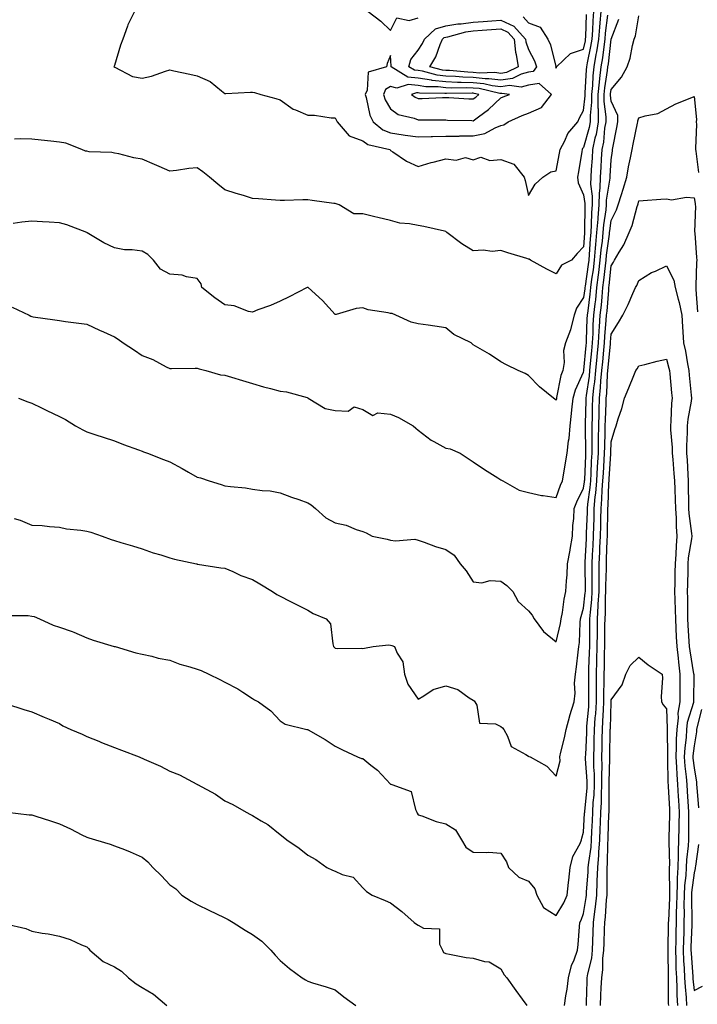
# Model space of a CAD drawing. Units: inches. Extents: x 947363 to 950003, y 7348058 to 7350698.
# Drawn here: x 949404 to 949649, y 7349992 to 7350349 of the extents above; entities that cross this region are included whole.
import ezdxf

# ---------------------------------------------------------------- set-up
doc = ezdxf.new("R2010")
doc.units = ezdxf.units.IN
doc.header["$MEASUREMENT"] = 0
doc.layers.add('Contour_94737348', color=7, linetype='Continuous', true_color=0xb577eb)

msp = doc.modelspace()

# ---------------------------------------------------------------- linework, layer by layer
at = {"layer": 'Contour_94737348'}
for points in [[(949400.92, 7350244.79, 3325), (949407.09, 7350241.92, 3325), (949407.73, 7350241.59, 3325), (949408.05, 7350241.45, 3325), (949408.62, 7350241.36, 3325), (949416.36, 7350240.23, 3325), (949418.05, 7350239.96, 3325), (949420.31, 7350239.66, 3325), (949425.13, 7350239, 3325), (949428.05, 7350238.63, 3325), (949432.66, 7350236.52, 3325), (949434.08, 7350235.89, 3325), (949438.05, 7350234.1, 3325), (949439.36, 7350233.23, 3325), (949441.24, 7350231.92, 3325), (949445.34, 7350229.22, 3325), (949448.05, 7350227.38, 3325), (949451.97, 7350225.84, 3325), (949456.73, 7350223.24, 3325), (949458.05, 7350222.59, 3325), (949458.69, 7350222.57, 3325), (949467.22, 7350222.75, 3325), (949468.05, 7350222.72, 3325), (949468.67, 7350222.55, 3325), (949471.19, 7350221.92, 3325), (949476.5, 7350220.37, 3325), (949478.05, 7350220.24, 3325), (949480.45, 7350219.52, 3325), (949484.41, 7350218.28, 3325), (949488.05, 7350217.24, 3325), (949492.09, 7350215.96, 3325), (949494.54, 7350215.43, 3325), (949498.05, 7350214.47, 3325), (949500.31, 7350214.18, 3325), (949507.9, 7350212.07, 3325), (949508.05, 7350212.04, 3325), (949508.12, 7350211.99, 3325), (949508.18, 7350211.92, 3325), (949514.32, 7350208.19, 3325), (949518.05, 7350207.38, 3325), (949522.76, 7350207.22, 3325), (949524.92, 7350208.79, 3325), (949528.05, 7350207.81, 3325), (949531.68, 7350205.55, 3325), (949533.43, 7350206.54, 3325), (949538.05, 7350206.11, 3325), (949541.01, 7350204.87, 3325), (949546.24, 7350201.92, 3325), (949547.19, 7350201.07, 3325), (949548.05, 7350200.3, 3325), (949552.81, 7350196.68, 3325), (949553.75, 7350196.22, 3325), (949558.05, 7350193.83, 3325), (949559.67, 7350193.54, 3325), (949563.33, 7350191.92, 3325), (949566.15, 7350190.01, 3325), (949568.05, 7350188.86, 3325), (949572.13, 7350186.01, 3325), (949576.97, 7350183, 3325), (949578.05, 7350182.32, 3325), (949578.29, 7350182.16, 3325), (949578.71, 7350181.92, 3325), (949584.68, 7350178.55, 3325), (949588.05, 7350177.76, 3325), (949592.77, 7350176.64, 3325), (949593.32, 7350176.65, 3325), (949598.05, 7350175.91, 3325), (949599.62, 7350180.35, 3325), (949600.35, 7350181.92, 3325), (949600.82, 7350184.7, 3325), (949601.47, 7350188.5, 3325), (949602.05, 7350191.92, 3325), (949602.56, 7350196.43, 3325), (949602.75, 7350197.22, 3325), (949603.15, 7350201.92, 3325), (949603.67, 7350206.29, 3325), (949603.73, 7350207.6, 3325), (949604.19, 7350211.92, 3325), (949605.07, 7350214.9, 3325), (949608.05, 7350221.25, 3325), (949608.14, 7350221.83, 3325), (949608.15, 7350221.92, 3325), (949608.16, 7350222.03, 3325), (949608.98, 7350230.99, 3325), (949609.07, 7350231.92, 3325), (949609.12, 7350232.99, 3325), (949609.38, 7350240.6, 3325), (949609.46, 7350241.92, 3325), (949609.63, 7350243.5, 3325), (949610.44, 7350249.53, 3325), (949610.69, 7350251.92, 3325), (949611.07, 7350254.94, 3325), (949611.57, 7350258.4, 3325), (949612, 7350261.92, 3325), (949612.39, 7350266.26, 3325), (949612.45, 7350267.52, 3325), (949612.88, 7350271.92, 3325), (949613.25, 7350276.73, 3325), (949613.3, 7350277.18, 3325), (949613.71, 7350281.92, 3325), (949613.77, 7350286.19, 3325), (949614.06, 7350287.93, 3325), (949614.13, 7350291.92, 3325), (949614.38, 7350295.59, 3325), (949614.56, 7350298.43, 3325), (949614.79, 7350301.92, 3325), (949615.34, 7350304.63, 3325), (949615.77, 7350309.65, 3325), (949616.16, 7350311.92, 3325), (949616.15, 7350313.82, 3325), (949615.51, 7350319.38, 3325), (949615.49, 7350321.92, 3325), (949615.73, 7350324.24, 3325), (949616.71, 7350330.58, 3325), (949616.86, 7350331.92, 3325), (949617.02, 7350332.94, 3325), (949618.05, 7350341.9, 3325), (949618.07, 7350341.93, 3325), (949620.82, 7350349.15, 3325)], [(949616.7, 7350350.57, 3326), (949615.89, 7350344.08, 3326), (949615.74, 7350341.92, 3326), (949615.32, 7350339.19, 3326), (949614.85, 7350335.12, 3326), (949614.32, 7350331.92, 3326), (949613.85, 7350327.72, 3326), (949613.64, 7350326.33, 3326), (949613.19, 7350321.92, 3326), (949613.22, 7350317.09, 3326), (949613.26, 7350316.71, 3326), (949613.29, 7350311.92, 3326), (949612.54, 7350307.43, 3326), (949612.14, 7350306.01, 3326), (949611.3, 7350301.92, 3326), (949611.1, 7350298.87, 3326), (949610.8, 7350294.67, 3326), (949610.62, 7350291.92, 3326), (949610.57, 7350289.4, 3326), (949611.13, 7350285, 3326), (949611.09, 7350281.92, 3326), (949610.84, 7350279.12, 3326), (949610.81, 7350274.68, 3326), (949610.61, 7350271.92, 3326), (949610.37, 7350269.6, 3326), (949610.09, 7350263.96, 3326), (949609.91, 7350261.92, 3326), (949609.71, 7350260.26, 3326), (949608.58, 7350252.45, 3326), (949608.51, 7350251.92, 3326), (949608.47, 7350251.51, 3326), (949608.05, 7350248.4, 3326), (949605.45, 7350244.52, 3326), (949604.65, 7350241.92, 3326), (949603.37, 7350237.24, 3326), (949603.28, 7350236.69, 3326), (949601.43, 7350231.92, 3326), (949600.78, 7350229.18, 3326), (949600.95, 7350224.82, 3326), (949600.51, 7350221.92, 3326), (949599.83, 7350220.14, 3326), (949598.23, 7350212.1, 3326), (949598.18, 7350211.92, 3326), (949598.16, 7350211.81, 3326), (949598.05, 7350211.2, 3326), (949597.62, 7350211.49, 3326), (949597.07, 7350211.92, 3326), (949592.06, 7350215.93, 3326), (949588.05, 7350220.07, 3326), (949586.9, 7350220.77, 3326), (949584.36, 7350221.92, 3326), (949580.1, 7350223.97, 3326), (949578.05, 7350225.1, 3326), (949573.94, 7350227.81, 3326), (949569.73, 7350230.24, 3326), (949568.05, 7350231.24, 3326), (949567.69, 7350231.55, 3326), (949567.28, 7350231.92, 3326), (949561.06, 7350234.93, 3326), (949558.05, 7350237.3, 3326), (949554.06, 7350237.93, 3326), (949551.68, 7350238.29, 3326), (949548.05, 7350238.86, 3326), (949545.53, 7350239.4, 3326), (949540.02, 7350241.92, 3326), (949538.68, 7350242.55, 3326), (949538.05, 7350242.58, 3326), (949537.15, 7350242.82, 3326), (949530, 7350243.88, 3326), (949528.05, 7350244.6, 3326), (949525.62, 7350244.35, 3326), (949518.31, 7350242.19, 3326), (949518.05, 7350242.15, 3326), (949513.43, 7350247.3, 3326), (949508.2, 7350251.92, 3326), (949508.12, 7350251.98, 3326), (949508.05, 7350252.01, 3326), (949507.98, 7350251.99, 3326), (949507.83, 7350251.92, 3326), (949501.32, 7350248.64, 3326), (949498.05, 7350247.05, 3326), (949494.52, 7350245.44, 3326), (949489.97, 7350243.85, 3326), (949488.05, 7350243.08, 3326), (949486.64, 7350243.33, 3326), (949481.42, 7350245.29, 3326), (949478.05, 7350245.64, 3326), (949474.34, 7350248.21, 3326), (949469.7, 7350251.92, 3326), (949469.45, 7350253.32, 3326), (949468.05, 7350255.28, 3326), (949464.1, 7350255.87, 3326), (949462.62, 7350256.49, 3326), (949458.05, 7350256.84, 3326), (949454.71, 7350258.58, 3326), (949452.21, 7350261.92, 3326), (949450.06, 7350263.94, 3326), (949448.05, 7350265.07, 3326), (949444.39, 7350265.59, 3326), (949441.7, 7350265.57, 3326), (949438.05, 7350266.29, 3326), (949434.23, 7350268.1, 3326), (949428.16, 7350271.81, 3326), (949428.05, 7350271.88, 3326), (949427.96, 7350271.92, 3326), (949420.76, 7350274.63, 3326), (949418.05, 7350275.41, 3326), (949414.38, 7350275.6, 3326), (949411.92, 7350275.79, 3326), (949408.05, 7350275.97, 3326), (949404.41, 7350275.57, 3326), (949401.27, 7350275.15, 3326)], [(949614.27, 7350351.92, 3327), (949613.93, 7350347.8, 3327), (949613.73, 7350346.24, 3327), (949613.41, 7350341.92, 3327), (949612.7, 7350337.27, 3327), (949612.52, 7350336.39, 3327), (949611.78, 7350331.92, 3327), (949611.4, 7350328.57, 3327), (949611.2, 7350325.07, 3327), (949610.88, 7350321.92, 3327), (949610.9, 7350319.07, 3327), (949610.42, 7350314.29, 3327), (949610.43, 7350311.92, 3327), (949610.09, 7350309.88, 3327), (949608.05, 7350302.68, 3327), (949607.69, 7350302.28, 3327), (949607.5, 7350301.92, 3327), (949607.39, 7350301.26, 3327), (949606.17, 7350293.8, 3327), (949605.82, 7350291.92, 3327), (949606.03, 7350289.9, 3327), (949608.05, 7350285.58, 3327), (949608.46, 7350282.34, 3327), (949608.46, 7350281.92, 3327), (949608.43, 7350281.54, 3327), (949608.35, 7350272.22, 3327), (949608.32, 7350271.92, 3327), (949608.3, 7350271.67, 3327), (949608.05, 7350266.71, 3327), (949605.72, 7350264.25, 3327), (949603.62, 7350261.92, 3327), (949599.97, 7350260, 3327), (949598.05, 7350256.92, 3327), (949594.73, 7350258.6, 3327), (949588.79, 7350261.92, 3327), (949588.32, 7350262.19, 3327), (949588.05, 7350262.28, 3327), (949587.51, 7350262.45, 3327), (949580.61, 7350264.48, 3327), (949578.05, 7350265.37, 3327), (949574.91, 7350265.06, 3327), (949571.6, 7350265.47, 3327), (949568.05, 7350265.25, 3327), (949563.86, 7350267.73, 3327), (949558.44, 7350271.92, 3327), (949558.27, 7350272.14, 3327), (949558.05, 7350272.26, 3327), (949557.63, 7350272.34, 3327), (949550.17, 7350274.04, 3327), (949548.05, 7350274.4, 3327), (949544.92, 7350275.05, 3327), (949541.39, 7350275.26, 3327), (949538.05, 7350276.29, 3327), (949533.48, 7350277.34, 3327), (949532.38, 7350277.59, 3327), (949528.05, 7350278.59, 3327), (949524.74, 7350278.61, 3327), (949519.44, 7350281.92, 3327), (949518.4, 7350282.27, 3327), (949518.05, 7350282.36, 3327), (949517.55, 7350282.42, 3327), (949509.64, 7350283.51, 3327), (949508.05, 7350283.67, 3327), (949506.27, 7350283.69, 3327), (949499.61, 7350283.48, 3327), (949498.05, 7350283.5, 3327), (949496.35, 7350283.61, 3327), (949490.21, 7350284.07, 3327), (949488.05, 7350284.22, 3327), (949484.74, 7350285.24, 3327), (949482.14, 7350286.01, 3327), (949478.05, 7350287.29, 3327), (949475.5, 7350289.37, 3327), (949472.52, 7350291.92, 3327), (949470, 7350293.87, 3327), (949468.05, 7350295.29, 3327), (949464.96, 7350295.01, 3327), (949460.52, 7350294.39, 3327), (949458.05, 7350294.14, 3327), (949454.18, 7350295.79, 3327), (949452.58, 7350296.46, 3327), (949448.05, 7350298.45, 3327), (949445.08, 7350298.95, 3327), (949439.62, 7350300.35, 3327), (949438.05, 7350300.66, 3327), (949437.02, 7350300.9, 3327), (949428.8, 7350301.16, 3327), (949428.05, 7350301.3, 3327), (949427.52, 7350301.39, 3327), (949426.26, 7350301.92, 3327), (949420.43, 7350304.3, 3327), (949418.05, 7350304.61, 3327), (949415.02, 7350304.95, 3327), (949411.46, 7350305.33, 3327), (949408.05, 7350305.72, 3327), (949404.13, 7350305.84, 3327), (949401.84, 7350305.71, 3327)], [(949403.3, 7350211.92, 3324), (949406.68, 7350210.55, 3324), (949408.05, 7350210.05, 3324), (949411.63, 7350208.34, 3324), (949413.57, 7350207.44, 3324), (949418.05, 7350205.19, 3324), (949420.23, 7350204.1, 3324), (949423.91, 7350201.92, 3324), (949426.59, 7350200.46, 3324), (949428.05, 7350199.73, 3324), (949431.32, 7350198.65, 3324), (949433.88, 7350197.75, 3324), (949438.05, 7350196.47, 3324), (949441.26, 7350195.13, 3324), (949446.79, 7350193.17, 3324), (949448.05, 7350192.7, 3324), (949448.58, 7350192.44, 3324), (949449.99, 7350191.92, 3324), (949455.75, 7350189.62, 3324), (949458.05, 7350188.88, 3324), (949462.56, 7350186.43, 3324), (949464.84, 7350185.13, 3324), (949468.05, 7350183.32, 3324), (949469.16, 7350183.03, 3324), (949472.4, 7350181.92, 3324), (949476.69, 7350180.56, 3324), (949478.05, 7350180.19, 3324), (949480.06, 7350179.91, 3324), (949485.5, 7350179.37, 3324), (949488.05, 7350178.98, 3324), (949491.54, 7350178.43, 3324), (949494.43, 7350178.3, 3324), (949498.05, 7350177.58, 3324), (949502.13, 7350176.01, 3324), (949504.83, 7350175.14, 3324), (949508.05, 7350174.01, 3324), (949509.35, 7350173.22, 3324), (949510.9, 7350171.92, 3324), (949514.67, 7350168.55, 3324), (949518.05, 7350166.68, 3324), (949522.03, 7350165.9, 3324), (949525.64, 7350164.34, 3324), (949528.05, 7350163.63, 3324), (949529.28, 7350163.15, 3324), (949531.47, 7350161.92, 3324), (949536.9, 7350160.77, 3324), (949538.05, 7350160.43, 3324), (949539.81, 7350160.17, 3324), (949546.91, 7350160.77, 3324), (949548.05, 7350160.47, 3324), (949550.22, 7350159.76, 3324), (949554.35, 7350158.21, 3324), (949558.05, 7350157.13, 3324), (949561.12, 7350154.99, 3324), (949563.27, 7350151.92, 3324), (949565.52, 7350149.4, 3324), (949568.05, 7350145.38, 3324), (949571.17, 7350145.05, 3324), (949574.13, 7350145.84, 3324), (949578.05, 7350145.63, 3324), (949580.22, 7350144.09, 3324), (949582.41, 7350141.92, 3324), (949584.33, 7350138.2, 3324), (949588.05, 7350134.88, 3324), (949589.37, 7350133.23, 3324), (949590.12, 7350131.92, 3324), (949593.54, 7350127.41, 3324), (949598.05, 7350123.63, 3324), (949599.71, 7350130.26, 3324), (949599.92, 7350131.92, 3324), (949600.38, 7350134.25, 3324), (949600.94, 7350139.03, 3324), (949601.63, 7350141.92, 3324), (949601.8, 7350145.67, 3324), (949602.05, 7350147.92, 3324), (949602.2, 7350151.92, 3324), (949603.14, 7350156.84, 3324), (949603.17, 7350157.04, 3324), (949604.04, 7350161.92, 3324), (949604.18, 7350165.79, 3324), (949604.44, 7350168.31, 3324), (949604.59, 7350171.92, 3324), (949605.58, 7350174.39, 3324), (949608.05, 7350179.25, 3324), (949608.38, 7350181.59, 3324), (949608.4, 7350181.92, 3324), (949608.42, 7350182.3, 3324), (949608.8, 7350191.17, 3324), (949608.84, 7350191.92, 3324), (949608.85, 7350192.72, 3324), (949608.74, 7350201.23, 3324), (949608.74, 7350201.92, 3324), (949608.76, 7350202.64, 3324), (949608.9, 7350211.07, 3324), (949608.92, 7350211.92, 3324), (949609.03, 7350212.9, 3324), (949610.13, 7350219.84, 3324), (949610.33, 7350221.92, 3324), (949610.56, 7350224.42, 3324), (949610.97, 7350229, 3324), (949611.24, 7350231.92, 3324), (949611.44, 7350235.31, 3324), (949611.55, 7350238.43, 3324), (949611.76, 7350241.92, 3324), (949612.22, 7350246.09, 3324), (949612.42, 7350247.55, 3324), (949612.86, 7350251.92, 3324), (949613.45, 7350256.52, 3324), (949613.54, 7350257.41, 3324), (949614.09, 7350261.92, 3324), (949614.41, 7350265.56, 3324), (949614.85, 7350268.72, 3324), (949615.16, 7350271.92, 3324), (949615.36, 7350274.61, 3324), (949616.18, 7350280.05, 3324), (949616.34, 7350281.92, 3324), (949616.37, 7350283.6, 3324), (949617.64, 7350291.51, 3324), (949617.64, 7350291.92, 3324), (949617.67, 7350292.3, 3324), (949618.05, 7350298.25, 3324), (949618.45, 7350301.52, 3324), (949618.53, 7350301.92, 3324), (949618.65, 7350302.52, 3324), (949620.08, 7350309.89, 3324), (949620.49, 7350311.92, 3324), (949620.39, 7350314.26, 3324), (949618.05, 7350319.49, 3324), (949617.8, 7350321.67, 3324), (949617.8, 7350321.92, 3324), (949617.83, 7350322.15, 3324), (949618.05, 7350323.62, 3324), (949621.82, 7350328.15, 3324), (949623.81, 7350331.92, 3324), (949624.93, 7350335.04, 3324), (949625.77, 7350339.64, 3324), (949626.41, 7350341.92, 3324), (949626.8, 7350343.17, 3324), (949628.05, 7350350.42, 3324)], [(949445.29, 7350351.92, 3328), (949442.86, 7350347.11, 3328), (949442.74, 7350346.61, 3328), (949441.05, 7350341.92, 3328), (949440.27, 7350339.7, 3328), (949438.05, 7350332.36, 3328), (949437.87, 7350332.1, 3328), (949437.78, 7350331.92, 3328), (949437.96, 7350331.83, 3328), (949438.05, 7350331.82, 3328), (949438.2, 7350331.78, 3328), (949444.55, 7350328.42, 3328), (949448.05, 7350327.8, 3328), (949451.5, 7350328.47, 3328), (949456.5, 7350330.37, 3328), (949458.05, 7350330.78, 3328), (949459.51, 7350330.46, 3328), (949465.33, 7350329.2, 3328), (949468.05, 7350328.59, 3328), (949472.66, 7350326.53, 3328), (949476.77, 7350323.2, 3328), (949478.05, 7350322.25, 3328), (949478.39, 7350322.26, 3328), (949487.31, 7350322.66, 3328), (949488.05, 7350322.7, 3328), (949488.75, 7350322.62, 3328), (949491.07, 7350321.92, 3328), (949496.53, 7350320.39, 3328), (949498.05, 7350319.97, 3328), (949502.73, 7350316.6, 3328), (949503.64, 7350316.33, 3328), (949508.05, 7350314.41, 3328), (949510.52, 7350314.39, 3328), (949516.58, 7350313.39, 3328), (949518.05, 7350313.38, 3328), (949518.53, 7350312.4, 3328), (949518.73, 7350311.92, 3328), (949523.08, 7350306.94, 3328), (949528.05, 7350305.08, 3328), (949529.87, 7350303.74, 3328), (949537.78, 7350301.92, 3328), (949537.91, 7350301.79, 3328), (949538.05, 7350301.62, 3328), (949538.85, 7350301.11, 3328), (949543.81, 7350297.68, 3328), (949548.05, 7350295.76, 3328), (949552.77, 7350297.2, 3328), (949553.49, 7350297.35, 3328), (949558.05, 7350298.56, 3328), (949561.85, 7350298.12, 3328), (949565.22, 7350299.08, 3328), (949568.05, 7350298.23, 3328), (949570.8, 7350299.17, 3328), (949574.08, 7350297.94, 3328), (949578.05, 7350298.35, 3328), (949582.74, 7350296.61, 3328), (949586.51, 7350291.92, 3328), (949586.82, 7350290.69, 3328), (949588.05, 7350285.31, 3328), (949590.52, 7350289.45, 3328), (949593.28, 7350291.92, 3328), (949596.17, 7350293.8, 3328), (949598.05, 7350294.24, 3328), (949599.35, 7350300.62, 3328), (949599.58, 7350301.92, 3328), (949601.22, 7350305.1, 3328), (949602.27, 7350307.7, 3328), (949605.88, 7350311.92, 3328), (949606.53, 7350313.44, 3328), (949608.05, 7350316.13, 3328), (949608.58, 7350321.39, 3328), (949608.58, 7350321.92, 3328), (949608.64, 7350322.51, 3328), (949609.11, 7350330.85, 3328), (949609.24, 7350331.92, 3328), (949609.48, 7350333.35, 3328), (949610.69, 7350339.28, 3328), (949611.09, 7350341.92, 3328), (949611.33, 7350345.21, 3328), (949611.45, 7350348.53, 3328), (949611.72, 7350351.92, 3328)], [(949530.02, 7350351.92, 3329), (949534.56, 7350348.44, 3329), (949538.05, 7350345.07, 3329), (949540.35, 7350349.62, 3329), (949544.85, 7350348.71, 3329), (949548.05, 7350349.69, 3329)], [(949586.17, 7350350.04, 3329), (949588.05, 7350347.82, 3329), (949592.34, 7350346.2, 3329), (949595.11, 7350341.92, 3329), (949596.04, 7350339.91, 3329), (949597.96, 7350332.01, 3329), (949597.99, 7350331.92, 3329), (949597.86, 7350331.73, 3329), (949598.05, 7350331.39, 3329), (949598.16, 7350331.81, 3329), (949598.2, 7350331.92, 3329), (949603.26, 7350336.71, 3329), (949608.05, 7350338.25, 3329), (949608.67, 7350341.3, 3329), (949608.76, 7350341.92, 3329), (949608.82, 7350342.7, 3329), (949609.09, 7350350.88, 3329)], [(949401.68, 7350168.29, 3323), (949403.81, 7350167.68, 3323), (949408.05, 7350165.94, 3323), (949411.85, 7350165.72, 3323), (949414.52, 7350165.45, 3323), (949418.05, 7350165.22, 3323), (949420.68, 7350164.55, 3323), (949425.85, 7350164.12, 3323), (949428.05, 7350163.7, 3323), (949429.49, 7350163.35, 3323), (949433.51, 7350161.92, 3323), (949436.81, 7350160.68, 3323), (949438.05, 7350160.37, 3323), (949440.31, 7350159.66, 3323), (949444.53, 7350158.4, 3323), (949448.05, 7350157.26, 3323), (949452.04, 7350155.91, 3323), (949454.88, 7350155.09, 3323), (949458.05, 7350154.09, 3323), (949459.76, 7350153.63, 3323), (949467.71, 7350151.92, 3323), (949467.96, 7350151.83, 3323), (949468.05, 7350151.81, 3323), (949468.17, 7350151.8, 3323), (949476.56, 7350150.43, 3323), (949478.05, 7350150.26, 3323), (949480.91, 7350149.06, 3323), (949483.77, 7350147.64, 3323), (949488.05, 7350146.24, 3323), (949490.74, 7350144.61, 3323), (949495.31, 7350141.92, 3323), (949496.88, 7350140.75, 3323), (949498.05, 7350140.19, 3323), (949501.58, 7350138.39, 3323), (949503.52, 7350137.39, 3323), (949508.05, 7350135.12, 3323), (949510.08, 7350133.95, 3323), (949514.8, 7350131.92, 3323), (949516.33, 7350130.2, 3323), (949517.1, 7350122.87, 3323), (949517.45, 7350121.92, 3323), (949517.73, 7350121.6, 3323), (949518.05, 7350121.33, 3323), (949518.73, 7350121.23, 3323), (949527.49, 7350121.37, 3323), (949528.05, 7350121.25, 3323), (949528.65, 7350121.32, 3323), (949531.77, 7350121.92, 3323), (949537.37, 7350122.6, 3323), (949538.05, 7350122.37, 3323), (949538.5, 7350122.36, 3323), (949539.54, 7350121.92, 3323), (949540.46, 7350119.5, 3323), (949542.51, 7350116.38, 3323), (949543.17, 7350111.92, 3323), (949544.38, 7350108.25, 3323), (949548.05, 7350102.86, 3323), (949550.19, 7350104.06, 3323), (949553.55, 7350106.42, 3323), (949558.05, 7350107.69, 3323), (949562.49, 7350106.36, 3323), (949566.59, 7350103.37, 3323), (949568.05, 7350102.51, 3323), (949568.39, 7350102.26, 3323), (949568.59, 7350101.92, 3323), (949569.28, 7350100.69, 3323), (949570.3, 7350094.17, 3323), (949576.09, 7350093.89, 3323), (949578.05, 7350092.93, 3323), (949578.66, 7350092.53, 3323), (949579.11, 7350091.92, 3323), (949580.51, 7350089.46, 3323), (949581.79, 7350085.67, 3323), (949587.13, 7350082.84, 3323), (949588.05, 7350082.19, 3323), (949588.24, 7350082.11, 3323), (949588.61, 7350081.92, 3323), (949594.71, 7350078.58, 3323), (949598.05, 7350075, 3323), (949599.49, 7350080.49, 3323), (949599.43, 7350081.92, 3323), (949599.81, 7350083.67, 3323), (949601.09, 7350088.88, 3323), (949601.7, 7350091.92, 3323), (949603.01, 7350096.88, 3323), (949603.02, 7350096.95, 3323), (949604.55, 7350101.92, 3323), (949604.97, 7350105, 3323), (949604.76, 7350108.63, 3323), (949605.08, 7350111.92, 3323), (949605.4, 7350114.57, 3323), (949606.06, 7350119.93, 3323), (949606.29, 7350121.92, 3323), (949606.54, 7350123.43, 3323), (949606.76, 7350130.63, 3323), (949606.93, 7350131.92, 3323), (949607.11, 7350132.86, 3323), (949608.05, 7350135.86, 3323), (949608.64, 7350141.34, 3323), (949608.67, 7350141.92, 3323), (949608.67, 7350142.54, 3323), (949608.58, 7350151.39, 3323), (949608.58, 7350151.92, 3323), (949608.61, 7350152.48, 3323), (949609.07, 7350160.9, 3323), (949609.11, 7350161.92, 3323), (949609.13, 7350163.01, 3323), (949609.4, 7350170.57, 3323), (949609.44, 7350171.92, 3323), (949609.56, 7350173.44, 3323), (949610.42, 7350179.55, 3323), (949610.62, 7350181.92, 3323), (949610.76, 7350184.63, 3323), (949610.95, 7350189.02, 3323), (949611.12, 7350191.92, 3323), (949611.14, 7350195.01, 3323), (949611.09, 7350198.88, 3323), (949611.12, 7350201.92, 3323), (949611.2, 7350205.07, 3323), (949611.26, 7350208.71, 3323), (949611.35, 7350211.92, 3323), (949611.76, 7350215.63, 3323), (949612.11, 7350217.86, 3323), (949612.5, 7350221.92, 3323), (949612.95, 7350226.82, 3323), (949612.97, 7350227, 3323), (949613.42, 7350231.92, 3323), (949613.67, 7350236.3, 3323), (949613.8, 7350237.67, 3323), (949614.07, 7350241.92, 3323), (949614.46, 7350245.51, 3323), (949614.7, 7350248.57, 3323), (949615.05, 7350251.92, 3323), (949615.38, 7350254.59, 3323), (949615.91, 7350259.79, 3323), (949616.17, 7350261.92, 3323), (949616.33, 7350263.64, 3323), (949617.38, 7350271.24, 3323), (949617.43, 7350271.92, 3323), (949617.48, 7350272.49, 3323), (949618.05, 7350276.26, 3323), (949619.92, 7350280.06, 3323), (949620.55, 7350281.92, 3323), (949621.72, 7350285.59, 3323), (949622.42, 7350287.55, 3323), (949623.67, 7350291.92, 3323), (949624.31, 7350295.66, 3323), (949625.08, 7350298.95, 3323), (949625.65, 7350301.92, 3323), (949626.05, 7350303.93, 3323), (949627.6, 7350311.47, 3323), (949627.69, 7350311.92, 3323), (949627.67, 7350312.3, 3323), (949628.05, 7350313.45, 3323), (949630.33, 7350314.2, 3323), (949634.93, 7350315.04, 3323), (949638.05, 7350316.62, 3323), (949641.47, 7350318.51, 3323), (949646.68, 7350320.55, 3323), (949648.05, 7350321.17, 3323), (949648.91, 7350312.78, 3323), (949648.85, 7350311.92, 3323), (949648.91, 7350311.06, 3323), (949648.58, 7350302.45, 3323), (949648.63, 7350301.92, 3323), (949648.68, 7350301.29, 3323), (949649.7, 7350293.57, 3323)], [(949399.32, 7350133.18, 3322), (949406.76, 7350133.2, 3322), (949408.05, 7350132.87, 3322), (949408.9, 7350132.77, 3322), (949410.87, 7350131.92, 3322), (949415.81, 7350129.69, 3322), (949418.05, 7350128.93, 3322), (949422.64, 7350127.33, 3322), (949423.28, 7350127.15, 3322), (949428.05, 7350125.02, 3322), (949430.33, 7350124.19, 3322), (949437.97, 7350122, 3322), (949438.05, 7350121.97, 3322), (949438.27, 7350121.92, 3322), (949445.74, 7350119.61, 3322), (949448.05, 7350119.13, 3322), (949451.58, 7350118.39, 3322), (949453.89, 7350117.76, 3322), (949458.05, 7350117.02, 3322), (949461.71, 7350115.58, 3322), (949465.34, 7350114.63, 3322), (949468.05, 7350113.74, 3322), (949469.39, 7350113.26, 3322), (949472.2, 7350111.92, 3322), (949476.15, 7350110.02, 3322), (949478.05, 7350109.03, 3322), (949482.79, 7350106.66, 3322), (949484.55, 7350105.41, 3322), (949488.05, 7350103.12, 3322), (949488.8, 7350102.67, 3322), (949490.26, 7350101.92, 3322), (949494.72, 7350098.59, 3322), (949498.05, 7350095, 3322), (949499.92, 7350093.78, 3322), (949507.71, 7350091.92, 3322), (949508, 7350091.88, 3322), (949508.05, 7350091.86, 3322), (949508.2, 7350091.78, 3322), (949514.41, 7350088.28, 3322), (949518.05, 7350085.83, 3322), (949520.62, 7350084.49, 3322), (949526.11, 7350081.92, 3322), (949527.56, 7350081.43, 3322), (949528.05, 7350081.32, 3322), (949530.95, 7350079.02, 3322), (949533.33, 7350077.2, 3322), (949538.05, 7350072.12, 3322), (949538.21, 7350072.08, 3322), (949538.55, 7350071.92, 3322), (949545.56, 7350069.43, 3322), (949547.09, 7350062.87, 3322), (949547.61, 7350061.92, 3322), (949547.68, 7350061.55, 3322), (949548.05, 7350061.01, 3322), (949549.35, 7350060.62, 3322), (949554.64, 7350058.51, 3322), (949558.05, 7350057.74, 3322), (949561.63, 7350055.51, 3322), (949563.8, 7350051.92, 3322), (949565.41, 7350049.28, 3322), (949568.05, 7350047.49, 3322), (949572.7, 7350047.27, 3322), (949573.64, 7350047.51, 3322), (949578.05, 7350047.11, 3322), (949580.06, 7350043.93, 3322), (949580.83, 7350041.92, 3322), (949584.58, 7350038.45, 3322), (949588.05, 7350036.92, 3322), (949590.31, 7350034.18, 3322), (949591.04, 7350031.92, 3322), (949593.5, 7350027.37, 3322), (949598.05, 7350024.49, 3322), (949600.89, 7350029.07, 3322), (949602.12, 7350031.92, 3322), (949602.6, 7350036.47, 3322), (949602.62, 7350037.34, 3322), (949603.18, 7350041.92, 3322), (949604.11, 7350045.86, 3322), (949606.74, 7350050.61, 3322), (949607.27, 7350051.92, 3322), (949607.4, 7350052.57, 3322), (949608.05, 7350054.75, 3322), (949608.4, 7350061.57, 3322), (949608.42, 7350061.92, 3322), (949608.44, 7350062.31, 3322), (949609.29, 7350070.68, 3322), (949609.35, 7350071.92, 3322), (949609.32, 7350073.19, 3322), (949608.77, 7350081.2, 3322), (949608.75, 7350081.92, 3322), (949608.78, 7350082.65, 3322), (949609.15, 7350090.82, 3322), (949609.18, 7350091.92, 3322), (949609.25, 7350093.13, 3322), (949609.87, 7350100.1, 3322), (949609.97, 7350101.92, 3322), (949609.98, 7350103.85, 3322), (949609.89, 7350110.08, 3322), (949609.9, 7350111.92, 3322), (949609.94, 7350113.82, 3322), (949610.18, 7350119.79, 3322), (949610.23, 7350121.92, 3322), (949610.26, 7350124.12, 3322), (949610.32, 7350129.65, 3322), (949610.34, 7350131.92, 3322), (949610.48, 7350134.36, 3322), (949610.98, 7350139, 3322), (949611.14, 7350141.92, 3322), (949611.17, 7350145.03, 3322), (949611.13, 7350148.85, 3322), (949611.15, 7350151.92, 3322), (949611.29, 7350155.17, 3322), (949611.48, 7350158.49, 3322), (949611.63, 7350161.92, 3322), (949611.72, 7350165.59, 3322), (949611.81, 7350168.16, 3322), (949611.9, 7350171.92, 3322), (949612.28, 7350176.15, 3322), (949612.47, 7350177.5, 3322), (949612.83, 7350181.92, 3322), (949613.1, 7350186.87, 3322), (949613.11, 7350186.97, 3322), (949613.38, 7350191.92, 3322), (949613.42, 7350196.54, 3322), (949613.45, 7350197.32, 3322), (949613.49, 7350201.92, 3322), (949613.62, 7350206.35, 3322), (949613.67, 7350207.53, 3322), (949613.78, 7350211.92, 3322), (949614.2, 7350215.77, 3322), (949614.32, 7350218.19, 3322), (949614.68, 7350221.92, 3322), (949614.96, 7350225.01, 3322), (949615.35, 7350229.22, 3322), (949615.6, 7350231.92, 3322), (949615.74, 7350234.23, 3322), (949616.25, 7350240.12, 3322), (949616.37, 7350241.92, 3322), (949616.54, 7350243.44, 3322), (949617.13, 7350251, 3322), (949617.23, 7350251.92, 3322), (949617.32, 7350252.65, 3322), (949618.05, 7350259.8, 3322), (949618.86, 7350261.11, 3322), (949619.24, 7350261.92, 3322), (949620.88, 7350264.75, 3322), (949622.57, 7350267.4, 3322), (949624.55, 7350271.92, 3322), (949625.6, 7350274.37, 3322), (949627.46, 7350281.33, 3322), (949627.66, 7350281.92, 3322), (949627.76, 7350282.21, 3322), (949628.05, 7350283.4, 3322), (949629.62, 7350283.49, 3322), (949636.05, 7350283.93, 3322), (949638.05, 7350284.03, 3322), (949639.83, 7350283.7, 3322), (949645.3, 7350284.68, 3322), (949648.05, 7350284.41, 3322), (949648.5, 7350282.37, 3322), (949648.51, 7350281.92, 3322), (949648.59, 7350281.38, 3322), (949648.25, 7350272.12, 3322), (949648.29, 7350271.92, 3322), (949648.29, 7350271.67, 3322), (949649, 7350262.87, 3322), (949649.02, 7350261.92, 3322), (949648.95, 7350261.02, 3322), (949648.71, 7350252.58, 3322), (949648.67, 7350251.92, 3322), (949648.71, 7350251.25, 3322), (949649.27, 7350243.14, 3322)], [(949601.05, 7349991.92, 3321), (949601.55, 7349995.42, 3321), (949602.1, 7349997.87, 3321), (949602.58, 7350001.92, 3321), (949603.6, 7350006.37, 3321), (949604.59, 7350008.46, 3321), (949605.77, 7350011.92, 3321), (949606, 7350013.98, 3321), (949606.53, 7350020.4, 3321), (949606.68, 7350021.92, 3321), (949607.17, 7350022.8, 3321), (949608.05, 7350025.25, 3321), (949608.94, 7350031.03, 3321), (949609.04, 7350031.92, 3321), (949609.08, 7350032.95, 3321), (949609.66, 7350040.3, 3321), (949609.72, 7350041.92, 3321), (949609.88, 7350043.75, 3321), (949610.71, 7350049.26, 3321), (949610.9, 7350051.92, 3321), (949611.04, 7350054.9, 3321), (949611.23, 7350058.74, 3321), (949611.37, 7350061.92, 3321), (949611.55, 7350065.42, 3321), (949611.83, 7350068.15, 3321), (949612.01, 7350071.92, 3321), (949611.94, 7350075.8, 3321), (949611.77, 7350078.2, 3321), (949611.69, 7350081.92, 3321), (949611.8, 7350085.67, 3321), (949611.91, 7350088.06, 3321), (949612.02, 7350091.92, 3321), (949612.28, 7350096.15, 3321), (949612.41, 7350097.56, 3321), (949612.66, 7350101.92, 3321), (949612.69, 7350106.55, 3321), (949612.68, 7350107.3, 3321), (949612.7, 7350111.92, 3321), (949612.83, 7350116.7, 3321), (949612.84, 7350117.13, 3321), (949612.96, 7350121.92, 3321), (949613.01, 7350126.88, 3321), (949613.01, 7350126.96, 3321), (949613.07, 7350131.92, 3321), (949613.35, 7350136.62, 3321), (949613.35, 7350137.22, 3321), (949613.61, 7350141.92, 3321), (949613.65, 7350146.32, 3321), (949613.68, 7350147.55, 3321), (949613.71, 7350151.92, 3321), (949613.91, 7350156.07, 3321), (949613.97, 7350157.84, 3321), (949614.15, 7350161.92, 3321), (949614.24, 7350165.72, 3321), (949614.28, 7350168.15, 3321), (949614.37, 7350171.92, 3321), (949614.68, 7350175.29, 3321), (949614.78, 7350178.64, 3321), (949615.04, 7350181.92, 3321), (949615.2, 7350184.78, 3321), (949615.51, 7350189.38, 3321), (949615.65, 7350191.92, 3321), (949615.68, 7350194.3, 3321), (949615.84, 7350199.71, 3321), (949615.86, 7350201.92, 3321), (949615.92, 7350204.05, 3321), (949616.17, 7350210.04, 3321), (949616.21, 7350211.92, 3321), (949616.4, 7350213.57, 3321), (949616.73, 7350220.6, 3321), (949616.86, 7350221.92, 3321), (949616.96, 7350223.01, 3321), (949617.75, 7350231.62, 3321), (949617.78, 7350231.92, 3321), (949617.8, 7350232.18, 3321), (949618.05, 7350235.11, 3321), (949620.71, 7350239.26, 3321), (949622.3, 7350241.92, 3321), (949624.22, 7350245.75, 3321), (949625.89, 7350249.76, 3321), (949626.86, 7350251.92, 3321), (949627.29, 7350252.68, 3321), (949628.05, 7350254.46, 3321), (949632.58, 7350257.39, 3321), (949634.07, 7350257.94, 3321), (949638.05, 7350259.77, 3321), (949640.75, 7350254.62, 3321), (949641.19, 7350251.92, 3321), (949642.24, 7350247.73, 3321), (949642.62, 7350246.49, 3321), (949643.62, 7350241.92, 3321), (949643.86, 7350237.73, 3321), (949644.04, 7350235.94, 3321), (949644.28, 7350231.92, 3321), (949644.98, 7350228.85, 3321), (949645.67, 7350224.31, 3321), (949646.15, 7350221.92, 3321), (949646.31, 7350220.19, 3321), (949647.01, 7350212.96, 3321), (949647.11, 7350211.92, 3321), (949646.99, 7350210.85, 3321), (949645.75, 7350204.22, 3321), (949645.51, 7350201.92, 3321), (949645.56, 7350199.43, 3321), (949645.29, 7350194.68, 3321), (949645.34, 7350191.92, 3321), (949645.52, 7350189.39, 3321), (949645.77, 7350184.2, 3321), (949645.93, 7350181.92, 3321), (949645.98, 7350179.85, 3321), (949646.05, 7350173.92, 3321), (949646.1, 7350171.92, 3321), (949646.22, 7350170.09, 3321), (949647.12, 7350162.85, 3321), (949647.19, 7350161.92, 3321), (949647.1, 7350160.97, 3321), (949645.96, 7350154.01, 3321), (949645.79, 7350151.92, 3321), (949645.74, 7350149.61, 3321), (949645.62, 7350144.35, 3321), (949645.57, 7350141.92, 3321), (949645.63, 7350139.5, 3321), (949645.63, 7350134.34, 3321), (949645.69, 7350131.92, 3321), (949645.79, 7350129.66, 3321), (949646.18, 7350123.78, 3321), (949646.28, 7350121.92, 3321), (949646.47, 7350120.34, 3321), (949647.91, 7350112.06, 3321), (949647.93, 7350111.92, 3321), (949647.93, 7350111.8, 3321), (949647.87, 7350102.1, 3321), (949647.86, 7350101.92, 3321), (949647.84, 7350101.71, 3321), (949645.6, 7350094.37, 3321), (949645.32, 7350091.92, 3321), (949645.15, 7350089.02, 3321), (949644.69, 7350085.28, 3321), (949644.51, 7350081.92, 3321), (949644.75, 7350078.62, 3321), (949645.25, 7350074.72, 3321), (949645.46, 7350071.92, 3321), (949645.6, 7350069.47, 3321), (949645.93, 7350064.04, 3321), (949646.05, 7350061.92, 3321), (949646.02, 7350059.89, 3321), (949646.04, 7350053.93, 3321), (949646.01, 7350051.92, 3321), (949645.92, 7350049.79, 3321), (949645.34, 7350044.62, 3321), (949645.25, 7350041.92, 3321), (949645.07, 7350038.94, 3321), (949644.61, 7350035.36, 3321), (949644.44, 7350031.92, 3321), (949644.4, 7350028.26, 3321), (949644.45, 7350025.52, 3321), (949644.41, 7350021.92, 3321), (949644.31, 7350018.18, 3321), (949644.22, 7350015.75, 3321), (949644.13, 7350011.92, 3321), (949644.28, 7350008.15, 3321), (949644.5, 7350005.47, 3321), (949644.64, 7350001.92, 3321), (949644.8, 7349998.66, 3321), (949645.15, 7349994.83, 3321), (949645.3, 7349991.92, 3321)], [(949609.07, 7349991.92, 3320), (949609.11, 7349992.98, 3320), (949609.3, 7350000.67, 3320), (949609.35, 7350001.92, 3320), (949609.56, 7350003.43, 3320), (949610.96, 7350009.01, 3320), (949611.28, 7350011.92, 3320), (949611.4, 7350015.27, 3320), (949611.51, 7350018.46, 3320), (949611.62, 7350021.92, 3320), (949612.08, 7350025.96, 3320), (949612.35, 7350027.63, 3320), (949612.8, 7350031.92, 3320), (949612.98, 7350036.86, 3320), (949612.99, 7350036.97, 3320), (949613.18, 7350041.92, 3320), (949613.56, 7350046.41, 3320), (949613.57, 7350047.44, 3320), (949613.91, 7350051.92, 3320), (949614.08, 7350055.89, 3320), (949614.15, 7350058.02, 3320), (949614.31, 7350061.92, 3320), (949614.51, 7350065.47, 3320), (949614.5, 7350068.37, 3320), (949614.66, 7350071.92, 3320), (949614.6, 7350075.37, 3320), (949614.7, 7350078.57, 3320), (949614.63, 7350081.92, 3320), (949614.73, 7350085.25, 3320), (949614.77, 7350088.64, 3320), (949614.86, 7350091.92, 3320), (949615.04, 7350094.92, 3320), (949615.18, 7350099.05, 3320), (949615.34, 7350101.92, 3320), (949615.36, 7350104.61, 3320), (949615.49, 7350109.36, 3320), (949615.51, 7350111.92, 3320), (949615.57, 7350114.4, 3320), (949615.63, 7350119.5, 3320), (949615.69, 7350121.92, 3320), (949615.72, 7350124.25, 3320), (949615.76, 7350129.64, 3320), (949615.79, 7350131.92, 3320), (949615.92, 7350134.05, 3320), (949615.97, 7350139.84, 3320), (949616.09, 7350141.92, 3320), (949616.1, 7350143.87, 3320), (949616.27, 7350150.14, 3320), (949616.28, 7350151.92, 3320), (949616.36, 7350153.61, 3320), (949616.6, 7350160.47, 3320), (949616.67, 7350161.92, 3320), (949616.7, 7350163.27, 3320), (949616.81, 7350170.68, 3320), (949616.84, 7350171.92, 3320), (949616.95, 7350173.03, 3320), (949617.18, 7350181.05, 3320), (949617.25, 7350181.92, 3320), (949617.29, 7350182.68, 3320), (949617.91, 7350191.78, 3320), (949617.92, 7350191.92, 3320), (949617.92, 7350192.05, 3320), (949618.05, 7350196.08, 3320), (949619.38, 7350200.59, 3320), (949619.79, 7350201.92, 3320), (949620.55, 7350204.42, 3320), (949621.84, 7350208.13, 3320), (949622.87, 7350211.92, 3320), (949624.37, 7350215.6, 3320), (949626.2, 7350220.07, 3320), (949626.96, 7350221.92, 3320), (949627.42, 7350222.55, 3320), (949628.05, 7350223.61, 3320), (949630.24, 7350224.11, 3320), (949634.66, 7350225.31, 3320), (949638.05, 7350226.01, 3320), (949638.93, 7350222.8, 3320), (949639.1, 7350221.92, 3320), (949639.22, 7350220.74, 3320), (949639.94, 7350213.81, 3320), (949640.13, 7350211.92, 3320), (949639.91, 7350210.06, 3320), (949639.66, 7350203.53, 3320), (949639.5, 7350201.92, 3320), (949639.52, 7350200.45, 3320), (949640.14, 7350194.01, 3320), (949640.18, 7350191.92, 3320), (949640.34, 7350189.63, 3320), (949640.78, 7350184.65, 3320), (949640.97, 7350181.92, 3320), (949641.05, 7350178.92, 3320), (949641.2, 7350175.08, 3320), (949641.29, 7350171.92, 3320), (949641.53, 7350168.44, 3320), (949641.59, 7350165.46, 3320), (949641.86, 7350161.92, 3320), (949641.53, 7350158.44, 3320), (949641.49, 7350155.36, 3320), (949641.2, 7350151.92, 3320), (949641.14, 7350148.84, 3320), (949641.04, 7350144.91, 3320), (949640.98, 7350141.92, 3320), (949641.06, 7350138.92, 3320), (949641.25, 7350135.12, 3320), (949641.33, 7350131.92, 3320), (949641.5, 7350128.47, 3320), (949641.59, 7350125.46, 3320), (949641.77, 7350121.92, 3320), (949642.28, 7350117.7, 3320), (949642.39, 7350116.26, 3320), (949642.95, 7350111.92, 3320), (949642.92, 7350107.04, 3320), (949642.92, 7350106.8, 3320), (949642.9, 7350101.92, 3320), (949642.23, 7350097.75, 3320), (949642.29, 7350096.16, 3320), (949641.8, 7350091.92, 3320), (949641.59, 7350088.38, 3320), (949641.63, 7350085.5, 3320), (949641.45, 7350081.92, 3320), (949641.71, 7350078.26, 3320), (949641.77, 7350075.64, 3320), (949642.06, 7350071.92, 3320), (949642.3, 7350067.67, 3320), (949642.37, 7350066.24, 3320), (949642.61, 7350061.92, 3320), (949642.55, 7350057.42, 3320), (949642.51, 7350056.39, 3320), (949642.45, 7350051.92, 3320), (949642.28, 7350047.69, 3320), (949642.33, 7350046.2, 3320), (949642.17, 7350041.92, 3320), (949641.95, 7350038.03, 3320), (949641.98, 7350035.85, 3320), (949641.78, 7350031.92, 3320), (949641.73, 7350028.23, 3320), (949641.61, 7350025.48, 3320), (949641.57, 7350021.92, 3320), (949641.48, 7350018.49, 3320), (949641.44, 7350015.3, 3320), (949641.35, 7350011.92, 3320), (949641.49, 7350008.48, 3320), (949641.5, 7350005.37, 3320), (949641.64, 7350001.92, 3320), (949641.82, 7349998.15, 3320), (949641.83, 7349995.7, 3320), (949642.01, 7349991.92, 3320)], [(949614.15, 7349991.92, 3319), (949614.3, 7349995.67, 3319), (949614.45, 7349998.32, 3319), (949614.59, 7350001.92, 3319), (949615.03, 7350004.94, 3319), (949615.04, 7350008.91, 3319), (949615.37, 7350011.92, 3319), (949615.46, 7350014.5, 3319), (949615.66, 7350019.53, 3319), (949615.74, 7350021.92, 3319), (949615.98, 7350024, 3319), (949616.37, 7350030.24, 3319), (949616.55, 7350031.92, 3319), (949616.6, 7350033.37, 3319), (949616.57, 7350040.44, 3319), (949616.62, 7350041.92, 3319), (949616.73, 7350043.23, 3319), (949616.82, 7350050.69, 3319), (949616.91, 7350051.92, 3319), (949616.96, 7350053.01, 3319), (949617.23, 7350061.1, 3319), (949617.26, 7350061.92, 3319), (949617.3, 7350062.67, 3319), (949617.29, 7350071.16, 3319), (949617.33, 7350071.92, 3319), (949617.31, 7350072.66, 3319), (949617.57, 7350081.44, 3319), (949617.56, 7350081.92, 3319), (949617.58, 7350082.39, 3319), (949617.69, 7350091.56, 3319), (949617.7, 7350091.92, 3319), (949617.72, 7350092.25, 3319), (949618.03, 7350101.9, 3319), (949618.03, 7350101.92, 3319), (949618.03, 7350101.94, 3319), (949618.05, 7350102.67, 3319), (949621.95, 7350108.02, 3319), (949623.35, 7350111.92, 3319), (949624.92, 7350115.05, 3319), (949628.05, 7350118.13, 3319), (949631.43, 7350115.3, 3319), (949636.5, 7350111.92, 3319), (949636.62, 7350110.5, 3319), (949636.12, 7350103.85, 3319), (949636.23, 7350101.92, 3319), (949636.91, 7350100.78, 3319), (949638.05, 7350099.31, 3319), (949638.31, 7350092.19, 3319), (949638.28, 7350091.92, 3319), (949638.27, 7350091.7, 3319), (949638.4, 7350082.27, 3319), (949638.38, 7350081.92, 3319), (949638.4, 7350081.56, 3319), (949638.61, 7350072.48, 3319), (949638.66, 7350071.92, 3319), (949638.69, 7350071.28, 3319), (949639.11, 7350062.98, 3319), (949639.17, 7350061.92, 3319), (949639.16, 7350060.81, 3319), (949638.91, 7350052.78, 3319), (949638.9, 7350051.92, 3319), (949638.86, 7350051.1, 3319), (949639.13, 7350043.01, 3319), (949639.09, 7350041.92, 3319), (949639.04, 7350040.93, 3319), (949639.17, 7350033.05, 3319), (949639.11, 7350031.92, 3319), (949639.1, 7350030.87, 3319), (949638.74, 7350022.61, 3319), (949638.73, 7350021.92, 3319), (949638.71, 7350021.26, 3319), (949638.59, 7350012.46, 3319), (949638.58, 7350011.92, 3319), (949638.6, 7350011.37, 3319), (949638.63, 7350002.49, 3319), (949638.65, 7350001.92, 3319), (949638.67, 7350001.3, 3319), (949638.71, 7349992.58, 3319), (949638.74, 7349991.92, 3319)], [(949398.85, 7350101.12, 3321), (949405.22, 7350099.09, 3321), (949408.05, 7350098.27, 3321), (949412.52, 7350096.39, 3321), (949414.41, 7350095.57, 3321), (949418.05, 7350094, 3321), (949419.36, 7350093.23, 3321), (949422.21, 7350091.92, 3321), (949426.27, 7350090.15, 3321), (949428.05, 7350089.39, 3321), (949432.37, 7350087.6, 3321), (949433.31, 7350087.19, 3321), (949438.05, 7350085.38, 3321), (949440.56, 7350084.43, 3321), (949447.03, 7350081.92, 3321), (949447.75, 7350081.62, 3321), (949448.05, 7350081.49, 3321), (949448.85, 7350081.12, 3321), (949454.69, 7350078.57, 3321), (949458.05, 7350076.81, 3321), (949461.62, 7350075.5, 3321), (949467.93, 7350072.03, 3321), (949468.05, 7350071.98, 3321), (949468.08, 7350071.95, 3321), (949468.14, 7350071.92, 3321), (949474.64, 7350068.51, 3321), (949478.05, 7350066.09, 3321), (949480.87, 7350064.75, 3321), (949485.76, 7350061.92, 3321), (949487.27, 7350061.14, 3321), (949488.05, 7350060.73, 3321), (949491.17, 7350058.81, 3321), (949493.57, 7350057.44, 3321), (949498.05, 7350053.85, 3321), (949499.17, 7350053.04, 3321), (949500.48, 7350051.92, 3321), (949504.98, 7350048.85, 3321), (949508.05, 7350046.34, 3321), (949510.94, 7350044.81, 3321), (949514.99, 7350041.92, 3321), (949517.03, 7350040.9, 3321), (949518.05, 7350040.56, 3321), (949520.58, 7350039.39, 3321), (949524.56, 7350038.43, 3321), (949528.05, 7350034.57, 3321), (949529.37, 7350033.24, 3321), (949531.43, 7350031.92, 3321), (949536.13, 7350030, 3321), (949538.05, 7350029.05, 3321), (949542.13, 7350026, 3321), (949546.6, 7350021.92, 3321), (949547.47, 7350021.34, 3321), (949548.05, 7350020.96, 3321), (949550.04, 7350019.93, 3321), (949555.85, 7350019.72, 3321), (949555.85, 7350014.12, 3321), (949556.94, 7350011.92, 3321), (949557.3, 7350011.17, 3321), (949558.05, 7350010.74, 3321), (949559.41, 7350010.56, 3321), (949565.45, 7350009.33, 3321), (949568.05, 7350009.04, 3321), (949572.16, 7350007.81, 3321), (949573.81, 7350007.68, 3321), (949578.05, 7350005.2, 3321), (949579.2, 7350003.07, 3321), (949580.17, 7350001.92, 3321), (949583.43, 7349997.31, 3321), (949585.71, 7349994.26, 3321), (949587.44, 7349991.92, 3321)], [(949650.8, 7350099.17, 3322), (949649.15, 7350093.02, 3322), (949648.94, 7350091.92, 3322), (949648.88, 7350091.09, 3322), (949648.05, 7350085.98, 3322), (949647.6, 7350082.36, 3322), (949647.58, 7350081.92, 3322), (949647.61, 7350081.48, 3322), (949648.05, 7350078.04, 3322), (949648.93, 7350072.8, 3322), (949649, 7350071.92, 3322), (949649.1, 7350070.87, 3322), (949649.62, 7350063.5, 3322)], [(949399.11, 7350061.92, 3320), (949407.14, 7350061.01, 3320), (949408.05, 7350060.95, 3320), (949409.5, 7350060.47, 3320), (949414.87, 7350058.74, 3320), (949418.05, 7350057.69, 3320), (949422.04, 7350055.91, 3320), (949426.21, 7350053.76, 3320), (949428.05, 7350052.85, 3320), (949428.77, 7350052.64, 3320), (949431.21, 7350051.92, 3320), (949436.5, 7350050.37, 3320), (949438.05, 7350049.79, 3320), (949441.61, 7350048.36, 3320), (949443.71, 7350047.59, 3320), (949448.05, 7350045.61, 3320), (949450.11, 7350043.98, 3320), (949451.97, 7350041.92, 3320), (949455.04, 7350038.91, 3320), (949458.05, 7350035.64, 3320), (949460.27, 7350034.14, 3320), (949462.48, 7350031.92, 3320), (949465.86, 7350029.73, 3320), (949468.05, 7350028.49, 3320), (949472.45, 7350026.33, 3320), (949474.73, 7350025.24, 3320), (949478.05, 7350023.63, 3320), (949479.21, 7350023.09, 3320), (949481.08, 7350021.92, 3320), (949485.34, 7350019.21, 3320), (949488.05, 7350017.62, 3320), (949491.41, 7350015.27, 3320), (949494.68, 7350011.92, 3320), (949496.32, 7350010.2, 3320), (949498.05, 7350008.23, 3320), (949501.47, 7350005.34, 3320), (949506.09, 7350001.92, 3320), (949507.29, 7350001.16, 3320), (949508.05, 7350000.69, 3320), (949509.84, 7350000.14, 3320), (949514.8, 7349998.67, 3320), (949518.05, 7349997.61, 3320), (949521.18, 7349995.05, 3320), (949525.47, 7349991.92, 3320)], [(949649.69, 7350050.28, 3322), (949648.52, 7350042.38, 3322), (949648.5, 7350041.92, 3322), (949648.47, 7350041.5, 3322), (949648.05, 7350039.92, 3322), (949647.14, 7350032.83, 3322), (949647.09, 7350031.92, 3322), (949647.08, 7350030.95, 3322), (949647.25, 7350022.72, 3322), (949647.24, 7350021.92, 3322), (949647.22, 7350021.09, 3322), (949646.94, 7350013.04, 3322), (949646.91, 7350011.92, 3322), (949646.95, 7350010.82, 3322), (949647.63, 7350002.34, 3322), (949647.65, 7350001.92, 3322), (949647.66, 7350001.53, 3322), (949648.05, 7349997.31, 3322), (949651.06, 7349998.91, 3322)], [(949398.52, 7350021.45, 3319), (949405.96, 7350019.83, 3319), (949408.05, 7350018.81, 3319), (949411.85, 7350018.12, 3319), (949413.98, 7350017.84, 3319), (949418.05, 7350016.99, 3319), (949421.97, 7350015.84, 3319), (949426.06, 7350013.91, 3319), (949428.05, 7350013.13, 3319), (949428.67, 7350012.55, 3319), (949429.12, 7350011.92, 3319), (949433.98, 7350007.85, 3319), (949438.05, 7350005.93, 3319), (949440.52, 7350004.39, 3319), (949443.06, 7350001.92, 3319), (949445.87, 7349999.75, 3319), (949448.05, 7349998.4, 3319), (949452.13, 7349996.01, 3319), (949457.01, 7349991.92, 3319)]]:
    msp.add_polyline3d(points, dxfattribs=at)
for points in [[(949588.05, 7350329.97, 3328), (949585.37, 7350329.24, 3328), (949582.28, 7350327.69, 3328), (949578.05, 7350327.09, 3328), (949573.73, 7350327.6, 3328), (949572.4, 7350327.57, 3328), (949568.05, 7350327.97, 3328), (949564.24, 7350328.11, 3328), (949561.62, 7350328.35, 3328), (949558.05, 7350328.49, 3328), (949554.99, 7350328.87, 3328), (949549.71, 7350330.26, 3328), (949548.05, 7350330.52, 3328), (949546.78, 7350330.65, 3328), (949544.7, 7350331.92, 3328), (949545.38, 7350334.58, 3328), (949548.05, 7350337.87, 3328), (949549.66, 7350340.31, 3328), (949550.36, 7350341.92, 3328), (949554.33, 7350345.64, 3328), (949558.05, 7350346.76, 3328), (949562.48, 7350347.49, 3328), (949563.61, 7350347.48, 3328), (949568.05, 7350348.02, 3328), (949571.68, 7350348.29, 3328), (949574.72, 7350348.59, 3328), (949578.05, 7350348.85, 3328), (949582.74, 7350346.61, 3328), (949586.99, 7350341.92, 3328), (949587.09, 7350340.96, 3328), (949588.05, 7350338.13, 3328), (949590.24, 7350334.1, 3328), (949590.98, 7350331.92, 3328), (949589.78, 7350330.2, 3328)], [(949578.05, 7350329.53, 3327), (949575.91, 7350329.78, 3327), (949570.33, 7350329.64, 3327), (949568.05, 7350329.85, 3327), (949566.06, 7350329.93, 3327), (949559.44, 7350330.53, 3327), (949558.05, 7350330.59, 3327), (949556.86, 7350330.73, 3327), (949552.36, 7350331.92, 3327), (949554.49, 7350335.48, 3327), (949556.06, 7350339.93, 3327), (949556.93, 7350341.92, 3327), (949557.51, 7350342.46, 3327), (949558.05, 7350342.62, 3327), (949558.89, 7350342.76, 3327), (949565.35, 7350344.62, 3327), (949568.05, 7350344.94, 3327), (949571.32, 7350345.19, 3327), (949574.61, 7350345.36, 3327), (949578.05, 7350345.63, 3327), (949580.56, 7350344.42, 3327), (949582.84, 7350341.92, 3327), (949583.32, 7350337.2, 3327), (949583.61, 7350336.36, 3327), (949584.33, 7350331.92, 3327), (949580.14, 7350329.83, 3327)], [(949578.05, 7350310.63, 3329), (949579.09, 7350310.89, 3329), (949580.64, 7350311.92, 3329), (949585.76, 7350314.21, 3329), (949588.05, 7350315.13, 3329), (949592.79, 7350317.18, 3329), (949596.41, 7350321.92, 3329), (949591.94, 7350325.81, 3329), (949588.05, 7350325.3, 3329), (949585.39, 7350324.58, 3329), (949581.23, 7350325.11, 3329), (949578.05, 7350324.65, 3329), (949574.94, 7350325.03, 3329), (949571.87, 7350325.74, 3329), (949568.05, 7350326.09, 3329), (949563.72, 7350326.25, 3329), (949562.36, 7350326.22, 3329), (949558.05, 7350326.4, 3329), (949553.13, 7350327, 3329), (949552.9, 7350327.06, 3329), (949548.05, 7350327.83, 3329), (949544.33, 7350328.2, 3329), (949538.24, 7350331.92, 3329), (949538.29, 7350332.17, 3329), (949538.05, 7350336.02, 3329), (949536.87, 7350333.1, 3329), (949536.65, 7350331.92, 3329), (949529.97, 7350330, 3329), (949529.55, 7350323.42, 3329), (949528.85, 7350321.92, 3329), (949529.24, 7350320.73, 3329), (949530.55, 7350314.42, 3329), (949531.76, 7350311.92, 3329), (949535.23, 7350309.1, 3329), (949538.05, 7350307.96, 3329), (949542.67, 7350307.3, 3329), (949543.33, 7350307.2, 3329), (949548.05, 7350306.53, 3329), (949552.76, 7350306.63, 3329), (949553.31, 7350306.66, 3329), (949558.05, 7350306.75, 3329), (949562.96, 7350306.83, 3329), (949563.13, 7350306.84, 3329), (949568.05, 7350306.91, 3329), (949572.29, 7350307.69, 3329), (949575.99, 7350309.85, 3329)], [(949578.05, 7350320.7, 3330), (949578.9, 7350321.07, 3330), (949581.13, 7350321.92, 3330), (949578.39, 7350322.27, 3330), (949578.05, 7350322.22, 3330), (949577.71, 7350322.26, 3330), (949570.14, 7350324.01, 3330), (949568.05, 7350324.21, 3330), (949565.68, 7350324.29, 3330), (949560.34, 7350324.21, 3330), (949558.05, 7350324.3, 3330), (949555.34, 7350324.63, 3330), (949550.83, 7350324.7, 3330), (949548.05, 7350325.14, 3330), (949544.48, 7350325.49, 3330), (949540.29, 7350324.16, 3330), (949538.05, 7350324.77, 3330), (949536.3, 7350323.67, 3330), (949535.48, 7350321.92, 3330), (949536.13, 7350319.99, 3330), (949538.05, 7350316.66, 3330), (949540.81, 7350314.68, 3330), (949546.68, 7350313.29, 3330), (949548.05, 7350312.74, 3330), (949548.88, 7350312.75, 3330), (949557.33, 7350312.64, 3330), (949558.05, 7350312.65, 3330), (949558.75, 7350312.62, 3330), (949567.57, 7350312.4, 3330), (949568.05, 7350312.38, 3330), (949569.91, 7350313.77, 3330), (949573.56, 7350316.41, 3330)], [(949568.05, 7350320.24, 3331), (949569.01, 7350320.96, 3331), (949570.01, 7350321.92, 3331), (949568.42, 7350322.29, 3331), (949568.05, 7350322.32, 3331), (949567.63, 7350322.34, 3331), (949558.32, 7350322.19, 3331), (949558.05, 7350322.21, 3331), (949557.73, 7350322.25, 3331), (949548.51, 7350322.37, 3331), (949548.05, 7350322.45, 3331), (949547.46, 7350322.51, 3331), (949545.63, 7350321.92, 3331), (949546.98, 7350320.85, 3331), (949548.05, 7350320.42, 3331), (949549.53, 7350320.44, 3331), (949556.92, 7350320.79, 3331), (949558.05, 7350320.81, 3331), (949559.21, 7350320.75, 3331), (949566.44, 7350320.31, 3331)]]:
    msp.add_polyline3d(points, close=True, dxfattribs=at)

doc.saveas('drawing.dxf')
